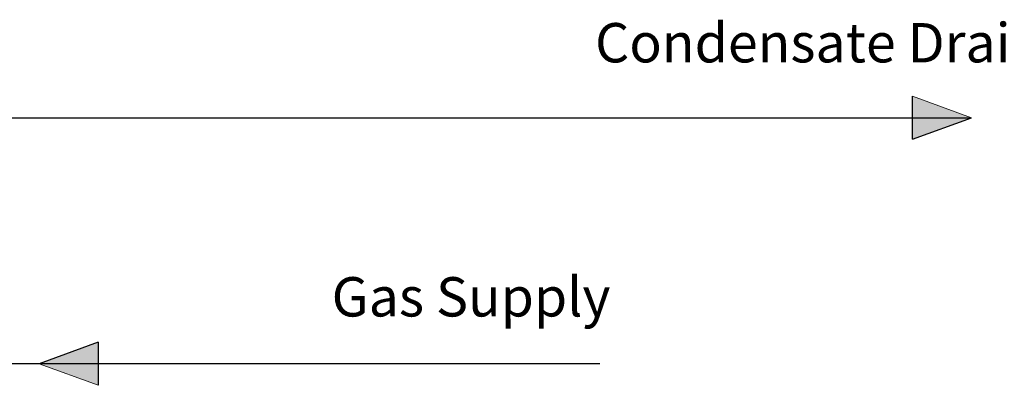
# Model space of a CAD drawing. Units: inches. Extents: x 0.4 to 16.6, y 0.2 to 10.8.
# Drawn here: x 10.4 to 13, y 5.7 to 6.7 of the extents above; entities that cross this region are included whole.
import ezdxf
from ezdxf.lldxf.tags import DXFTag

# ---------------------------------------------------------------- set-up
doc = ezdxf.new("R2010")
doc.units = ezdxf.units.IN
doc.header["$MEASUREMENT"] = 0
for name, color, linetype in [('COMMENTS', 7, 'Continuous'), ('CONDENSATE', 7, 'CENTER'), ('GAS', 116, 'Continuous')]:
    doc.layers.add(name, color=color, linetype=linetype)
doc.styles.add('SLDTEXTSTYLE0', font='TXT', dxfattribs={"width": 0.605})
tags = doc.linetypes.add('CENTER', pattern=[0.4, 0.25, -0.05, 0.05, -0.05]).pattern_tags.tags
tags[10:11] = [DXFTag(74, 4), DXFTag(75, 0), DXFTag(340, '0'), DXFTag(46, 1.0), DXFTag(50, 0.0), DXFTag(44, 0.0), DXFTag(45, 0.0)]
tags[8:9] = [DXFTag(74, 4), DXFTag(75, 0), DXFTag(340, '0'), DXFTag(46, 1.0), DXFTag(50, 0.0), DXFTag(44, 0.0), DXFTag(45, 0.0)]
tags[6:7] = [DXFTag(74, 4), DXFTag(75, 0), DXFTag(340, '0'), DXFTag(46, 1.0), DXFTag(50, 0.0), DXFTag(44, 0.0), DXFTag(45, 0.0)]
tags[4:5] = [DXFTag(74, 4), DXFTag(75, 0), DXFTag(340, '0'), DXFTag(46, 1.0), DXFTag(50, 0.0), DXFTag(44, 0.0), DXFTag(45, 0.0)]

# ---------------------------------------------------------------- blocks, each defined once
blk = doc.blocks.new('GasArrow')
at = {"layer": 'GAS'}
blk.add_hatch(color=256, dxfattribs=at).paths.add_polyline_path([(0, 2.28), (3.132, 1.14), (0, 0)], flags=0)
for q in [(0, 2.28), (3.132, 1.14)]:
    blk.add_line((0, 0), q, dxfattribs=at)
at = {"layer": 'GAS', "color": 7, "linetype": 'Continuous', "lineweight": 18}
blk.add_line((0, 2.28), (3.132, 1.14), dxfattribs=at)
blk = doc.blocks.new('CndsteArrow')
at = {"layer": 'CONDENSATE'}
blk.add_hatch(color=256, dxfattribs=at).paths.add_polyline_path([(3.132, 0), (0, 1.14), (3.132, 2.28)], flags=0)
for q in [(0, 1.14), (3.132, 0)]:
    blk.add_line((3.132, 2.28), q, dxfattribs=at)
at = {"layer": 'CONDENSATE', "color": 7, "linetype": 'Continuous', "lineweight": 18}
blk.add_line((3.132, 0), (0, 1.14), dxfattribs=at)

msp = doc.modelspace()

# ---------------------------------------------------------------- linework, layer by layer
at = {"layer": 'CONDENSATE'}
msp.add_line((8.0488, 6.398), (12.9357, 6.398), dxfattribs=at)
at = {"layer": 'GAS'}
msp.add_line((11.9521, 5.7465), (9.3803, 5.7465), dxfattribs=at)

# ---------------------------------------------------------------- block references
at = {"layer": 'CONDENSATE', "xscale": 0.05, "yscale": 0.05, "zscale": 0.05, "rotation": 179.9999999999996}
msp.add_blockref('CndsteArrow', (12.9357, 6.455), dxfattribs=at)
at = {"layer": 'GAS', "xscale": 0.05, "yscale": 0.05, "zscale": 0.05, "rotation": 179.9999999999996}
msp.add_blockref('GasArrow', (10.6241, 5.8035), dxfattribs=at)

# ---------------------------------------------------------------- texts
at = {"layer": 'COMMENTS', "attachment_point": 1, "style": 'SLDTEXTSTYLE0'}
for s, insert, char_height in [('Condensate Drain Line As Approproate', (11.9392, 6.6487), 0.104167), ('Gas Supply', (11.242, 5.9759), 0.10417)]:
    msp.add_mtext(s, dxfattribs=dict(at, insert=insert, char_height=char_height))

doc.saveas('drawing.dxf')
